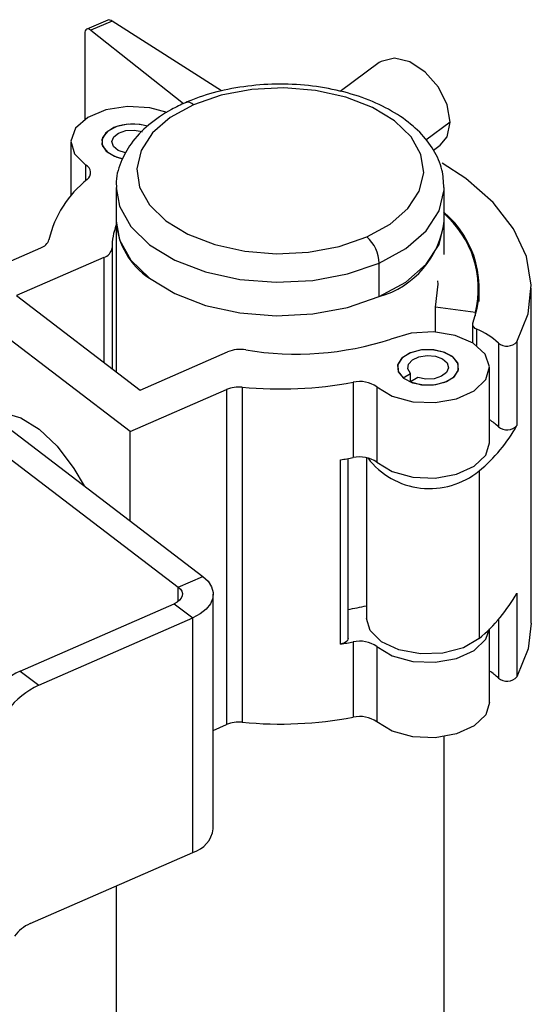
# Model space of a CAD drawing. Units: millimetres. Extents: x 464 to 877, y 414 to 1106.
# Drawn here: x 537 to 562, y 1058 to 1106 of the extents above; entities that cross this region are included whole.
import ezdxf

# ---------------------------------------------------------------- set-up
doc = ezdxf.new("R2010")
doc.units = ezdxf.units.MM
doc.header["$LTSCALE"] = 5

msp = doc.modelspace()

# ---------------------------------------------------------------- linework, layer by layer
at = {"color": 7, "linetype": 'Continuous', "lineweight": 25}
for p, q in [((541.301, 1105.646), (540.277, 1105.215)), ((541.523, 1105.605), (540.471, 1105.162)), ((546.846, 1102.202), (541.523, 1105.605)), ((540.177, 1104.987), (540.177, 1100.813)), ((540.471, 1105.162), (544.998, 1101.583)), ((554.547, 1103.579), (552.645, 1102.171)), ((539.504, 1099.72), (539.504, 1097.085)), ((557.191, 1099.315), (557.521, 1099.56)), ((541.713, 1097.489), (541.713, 1095.856)), ((557.713, 1095.856), (557.713, 1097.489)), ((541.713, 1095.856), (541.713, 1088.511)), ((557.713, 1094.223), (557.713, 1095.856)), ((533.347, 1092.5), (538.043, 1094.553)), ((541.511, 1094.548), (541.511, 1088.666)), ((541.114, 1094.085), (536.849, 1092.221)), ((554.542, 1092.174), (554.542, 1093.807)), ((526.621, 1093.266), (545.937, 1078.537)), ((525.425, 1092.743), (544.741, 1078.015)), ((542.401, 1085.596), (533.347, 1092.5)), ((559.409, 1091.941), (559.409, 1092.586)), ((561.959, 1076.255), (561.959, 1092.586)), ((536.849, 1092.221), (542.885, 1087.618)), ((557.29, 1090.444), (557.29, 1091.658)), ((559.237, 1091.394), (557.29, 1091.658)), ((559.237, 1091.23), (559.237, 1091.394)), ((559.093, 1090.816), (559.093, 1089.921)), ((561.26, 1089.973), (561.26, 1085.89)), ((542.885, 1087.618), (547.15, 1089.482)), ((560.355, 1089.912), (560.355, 1085.829)), ((559.923, 1085.051), (559.923, 1088.725)), ((555.705, 1088.22), (556.064, 1088.429)), ((556.419, 1088.226), (556.06, 1088.017)), ((556.064, 1088.019), (556.064, 1088.429)), ((542.401, 1085.596), (547.097, 1087.649)), ((547.097, 1087.649), (547.097, 1071.318)), ((547.864, 1087.758), (547.864, 1071.427)), ((553.272, 1088.001), (553.272, 1084.326)), ((554.42, 1087.771), (554.42, 1084.096)), ((542.401, 1081.234), (542.401, 1085.596)), ((552.655, 1075.238), (552.655, 1084.22)), ((553.026, 1075.517), (553.026, 1084.281)), ((553.923, 1084.322), (553.923, 1076.477)), ((559.414, 1083.677), (559.414, 1075.512)), ((544.741, 1078.015), (545.937, 1078.537)), ((546.444, 1066.235), (546.444, 1077.666)), ((561.26, 1077.725), (561.26, 1073.642)), ((537.035, 1073.923), (544.547, 1077.206)), ((544.547, 1077.206), (545.453, 1076.516)), ((537.94, 1073.232), (545.453, 1076.516)), ((545.453, 1065.084), (545.453, 1076.516)), ((559.923, 1072.394), (559.923, 1075.982)), ((553.272, 1075.344), (553.272, 1071.67)), ((554.42, 1075.114), (554.42, 1071.44)), ((537.035, 1073.923), (537.94, 1073.232)), ((546.444, 1071.032), (547.097, 1071.318)), ((557.713, 899.886), (557.713, 1070.724)), ((537.511, 1061.613), (545.453, 1065.084)), ((541.713, 1063.45), (541.713, 894.175))]:
    msp.add_line(p, q, dxfattribs=at)
at = {"color": 8, "linetype": 'Continuous', "lineweight": 25}
for p, q in [((558.005, 1100.682), (556.814, 1099.8)), ((540.233, 1097.825), (540.233, 1098.588)), ((541.114, 1094.085), (541.114, 1088.968)), ((559.296, 1089.785), (559.296, 1090.584)), ((544.741, 1077.318), (544.741, 1078.015)), ((560.355, 1076.441), (560.355, 1073.581))]:
    msp.add_line(p, q, dxfattribs=at)
at = {"color": 7, "linetype": 'Continuous', "lineweight": 25, "flags": 128}
for points in [[(540.471, 1105.162), (540.414, 1105.2), (540.359, 1105.22), (540.308, 1105.223), (540.263, 1105.208), (540.226, 1105.175), (540.199, 1105.126), (540.182, 1105.062), (540.177, 1104.987)], [(558.005, 1100.682), (557.855, 1101.53), (557.428, 1102.385), (556.788, 1103.115), (556.034, 1103.61), (555.28, 1103.795), (554.64, 1103.64), (554.547, 1103.579)], [(553.939, 1095.084), (555.075, 1095.707), (555.942, 1096.461), (556.496, 1097.307), (556.711, 1098.204), (556.575, 1099.105), (556.095, 1099.966), (555.294, 1100.745), (554.214, 1101.4), (552.908, 1101.901), (551.442, 1102.221), (549.89, 1102.345), (548.328, 1102.266), (546.836, 1101.989), (545.488, 1101.527)], [(545.488, 1101.527), (544.352, 1100.904), (543.485, 1100.15), (542.93, 1099.303), (542.716, 1098.407), (542.852, 1097.506), (543.332, 1096.644), (544.132, 1095.866), (545.212, 1095.21), (546.518, 1094.71), (547.984, 1094.39), (549.537, 1094.266), (551.099, 1094.344), (552.591, 1094.622), (553.939, 1095.084)], [(544.195, 1101.15), (543.358, 1101.38), (542.268, 1101.447), (541.21, 1101.283), (540.324, 1100.91), (539.729, 1100.379), (539.504, 1099.759), (539.68, 1099.135), (540.233, 1098.588)], [(543.237, 1100.476), (542.887, 1100.557), (542.297, 1100.578), (541.739, 1100.465), (541.3, 1100.237), (541.048, 1099.928), (541.021, 1099.587), (541.225, 1099.267), (541.627, 1099.017), (542.041, 1098.896)], [(557.521, 1099.56), (557.855, 1099.968), (558.005, 1100.682)], [(541.598, 1100.411), (541.209, 1100.158), (541.018, 1099.839), (541.052, 1099.501), (541.308, 1099.197), (541.745, 1098.973), (542.042, 1098.896)], [(542.192, 1099.172), (542.166, 1099.177), (541.816, 1099.301), (541.583, 1099.495), (541.504, 1099.727), (541.593, 1099.958), (541.834, 1100.149), (542.189, 1100.268), (542.596, 1100.295), (542.987, 1100.225), (543, 1100.221)], [(561.26, 1089.973), (561.803, 1091.338), (561.957, 1092.735), (561.719, 1094.129), (561.096, 1095.482), (560.102, 1096.76), (558.765, 1097.928), (557.615, 1098.68)], [(541.713, 1095.856), (541.872, 1094.942), (542.42, 1093.957), (543.335, 1093.068), (544.57, 1092.319), (546.062, 1091.747), (547.737, 1091.381), (549.512, 1091.239), (551.297, 1091.329), (553.002, 1091.646), (554.542, 1092.174)], [(543.335, 1093.068), (544.57, 1092.319), (546.062, 1091.747), (547.737, 1091.381), (549.512, 1091.239), (551.297, 1091.329), (553.002, 1091.646), (554.542, 1092.174), (555.84, 1092.886), (556.831, 1093.748), (557.465, 1094.715), (557.711, 1095.739), (557.713, 1095.856)], [(557.29, 1091.658), (557.409, 1092.782), (557.397, 1092.937)], [(554.42, 1087.771), (555.181, 1087.315), (556.174, 1087.048), (557.268, 1087.005), (558.315, 1087.191), (559.177, 1087.582), (559.738, 1088.126), (559.923, 1088.75), (559.707, 1089.37), (559.12, 1089.904), (558.239, 1090.281), (557.183, 1090.451), (556.092, 1090.389), (555.112, 1090.106)], [(559.107, 1090.884), (559.095, 1090.843), (559.094, 1090.8), (559.103, 1090.758), (559.123, 1090.718), (559.153, 1090.679), (559.192, 1090.643), (559.241, 1090.612), (559.296, 1090.584)], [(556.06, 1088.017), (556.601, 1087.879), (557.192, 1087.873), (557.741, 1087.999), (558.163, 1088.238), (558.393, 1088.552), (558.394, 1088.894), (558.168, 1089.209), (557.748, 1089.449), (557.2, 1089.576), (556.609, 1089.572), (556.067, 1089.436), (555.657, 1089.19), (555.445, 1088.872), (555.461, 1088.531), (555.705, 1088.22)], [(557.828, 1088.035), (558.217, 1088.287), (558.409, 1088.607), (558.374, 1088.944), (558.119, 1089.248), (557.681, 1089.472), (557.128, 1089.583), (556.544, 1089.563), (556.018, 1089.416)], [(556.018, 1089.416), (555.629, 1089.163), (555.437, 1088.844), (555.472, 1088.506), (555.727, 1088.203), (556.165, 1087.978), (556.718, 1087.867), (557.302, 1087.887), (557.828, 1088.035)], [(556.064, 1088.429), (555.931, 1088.653), (555.964, 1088.889), (556.158, 1089.097), (556.481, 1089.243), (556.878, 1089.302), (557.282, 1089.264), (557.627, 1089.135), (557.852, 1088.938), (557.922, 1088.705), (557.824, 1088.475), (557.575, 1088.288), (557.216, 1088.173), (556.808, 1088.152), (556.419, 1088.226)], [(535.59, 1086.427), (536.236, 1086.501), (537.07, 1086.272), (537.953, 1085.72), (538.832, 1084.877), (539.652, 1083.794), (540.157, 1082.945)], [(554.42, 1084.096), (555.181, 1083.641), (556.174, 1083.374), (557.268, 1083.33), (558.315, 1083.517), (559.177, 1083.908), (559.738, 1084.452), (559.923, 1085.051)], [(545.937, 1078.537), (546.193, 1078.296), (546.363, 1078.031), (546.439, 1077.751), (546.42, 1077.469), (546.306, 1077.193), (546.101, 1076.937), (545.813, 1076.708), (545.453, 1076.516)], [(544.741, 1078.015), (544.843, 1077.918), (544.911, 1077.812), (544.942, 1077.7), (544.934, 1077.587), (544.889, 1077.477), (544.806, 1077.374), (544.691, 1077.283), (544.547, 1077.206)], [(559.414, 1075.512), (558.645, 1075.059), (557.645, 1074.796), (556.549, 1074.759), (555.502, 1074.952), (554.646, 1075.349), (554.096, 1075.898), (553.923, 1076.477)], [(561.959, 1076.255), (561.803, 1075.007), (561.26, 1073.642)], [(554.42, 1075.114), (555.181, 1074.659), (556.174, 1074.392), (557.268, 1074.348), (558.315, 1074.535), (559.177, 1074.926), (559.738, 1075.47), (559.919, 1075.977)], [(553.026, 1075.517), (553.019, 1075.469), (552.994, 1075.416), (552.953, 1075.367), (552.896, 1075.323), (552.826, 1075.286), (552.744, 1075.257), (552.655, 1075.238)], [(559.923, 1072.394), (559.738, 1071.795), (559.177, 1071.251), (558.315, 1070.86), (557.268, 1070.674), (556.174, 1070.717), (555.181, 1070.985), (554.42, 1071.44)]]:
    msp.add_lwpolyline(points, dxfattribs=at)
at = {"color": 8, "linetype": 'Continuous', "lineweight": 25, "flags": 128}
for points in [[(541.713, 1097.492), (541.872, 1096.575), (542.42, 1095.59), (543.335, 1094.701), (544.57, 1093.952), (546.062, 1093.38), (547.737, 1093.014), (549.512, 1092.872), (551.297, 1092.962), (553.002, 1093.279), (554.542, 1093.807)], [(554.542, 1093.807), (555.84, 1094.519), (556.831, 1095.381), (557.465, 1096.348), (557.711, 1097.373), (557.713, 1097.485)]]:
    msp.add_lwpolyline(points, dxfattribs=at)
at = {"color": 8, "linetype": 'Continuous', "lineweight": 25}
msp.add_arc((545.204, 1101.24), 0.404, 45.2706, 106.7954, dxfattribs=at)
at = {"color": 7, "linetype": 'Continuous', "lineweight": 25}
for centre, radius, start, end in [((542.508, 1098.156), 2.431, 72.5264, 111.9858), ((540.059, 1098.216), 0.41, 306.801, 64.9531), ((543.573, 1093.741), 5.279, 128.2356, 166.7744), ((554.588, 1092.588), 4.829, 339.3489, 50.2478), ((554.52, 1092.551), 4.857, 346.2085, 49.3134), ((545.295, 1096.074), 3.588, 183.4831, 236.8957), ((553.346, 1096.411), 4.403, 285.7676, 352.7603), ((544.658, 1094.556), 3.148, 159.329, 180.1613), ((537.852, 1095.131), 0.609, 288.2828, 342.5981), ((552.782, 1093.756), 1.761, 1.6622, 48.9428), ((540.956, 1094.621), 0.559, 286.4175, 352.432), ((557.984, 1087.35), 3.49, 47.2273, 67.9223), ((550.497, 1104.218), 14.848, 260.435, 288.1104), ((560.775, 1090.427), 0.665, 230.8135, 316.9199), ((547.755, 1087.994), 1.606, 80.1669, 112.1226), ((553.589, 1086.606), 1.43, 54.5096, 102.8277), ((547.697, 1086.184), 1.583, 83.9571, 112.274), ((549.71, 1106.993), 19.323, 264.5179, 280.6225), ((558.314, 1083.689), 2.957, 46.3636, 57.034), ((554.223, 1089.885), 8.092, 309.9031, 330.4189), ((560.775, 1086.344), 0.665, 230.8135, 316.9199), ((549.891, 1102.074), 18.067, 278.8018, 280.7855), ((553.589, 1082.932), 1.43, 54.5096, 102.8277), ((557.002, 1086.624), 3.808, 217.4476, 309.2964), ((554.223, 1081.719), 8.092, 309.9031, 330.4189), ((550.721, 1090.669), 13.934, 279.4187, 283.2836), ((549.891, 1093.092), 18.067, 278.8018, 280.7855), ((553.589, 1073.95), 1.43, 54.5096, 102.8277), ((538.734, 1070.254), 4.043, 114.8481, 142.8146), ((558.314, 1071.441), 2.957, 46.3636, 57.034), ((560.775, 1074.096), 0.665, 230.8135, 316.9199), ((539.639, 1069.564), 4.043, 114.8481, 142.8146), ((547.697, 1069.853), 1.583, 83.9571, 112.274), ((549.71, 1090.662), 19.323, 264.5179, 280.6225), ((553.589, 1070.275), 1.43, 54.5096, 102.8277), ((545.085, 1066.403), 1.37, 285.594, 352.9338), ((538.36, 1059.779), 2.021, 114.8481, 142.8146)]:
    msp.add_arc(centre, radius, start, end, dxfattribs=at)
msp.add_ellipse((541.523, 1105.197), major_axis=(-0.234, 0.444), ratio=0.547303, start_param=5.517117, end_param=6.23613, dxfattribs=at)
for points, knots in [([(557.692, 1097.485), (557.679, 1097.778), (557.649, 1098.413), (557.228, 1099.336), (556.546, 1100.215), (555.595, 1100.991), (554.404, 1101.639), (553.016, 1102.13), (551.496, 1102.44), (549.908, 1102.561), (548.313, 1102.488), (546.798, 1102.226), (545.738, 1101.901), (545.204, 1101.676), (545.088, 1101.627)], [0, 0, 0, 0, 0.072007, 0.155733, 0.241166, 0.330321, 0.422458, 0.515636, 0.608619, 0.701343, 0.794019, 0.8869, 0.97539, 1, 1, 1, 1]), ([(545.088, 1101.627), (544.86, 1101.52), (544.199, 1101.211), (543.261, 1100.567), (542.421, 1099.692), (541.903, 1098.707), (541.676, 1097.957), (541.728, 1097.545), (541.734, 1097.492)], [0, 0, 0, 0, 0.11736, 0.340172, 0.564336, 0.759788, 0.969286, 1, 1, 1, 1])]:
    msp.add_open_spline(points, degree=3, knots=knots, dxfattribs=at)

doc.saveas('drawing.dxf')
